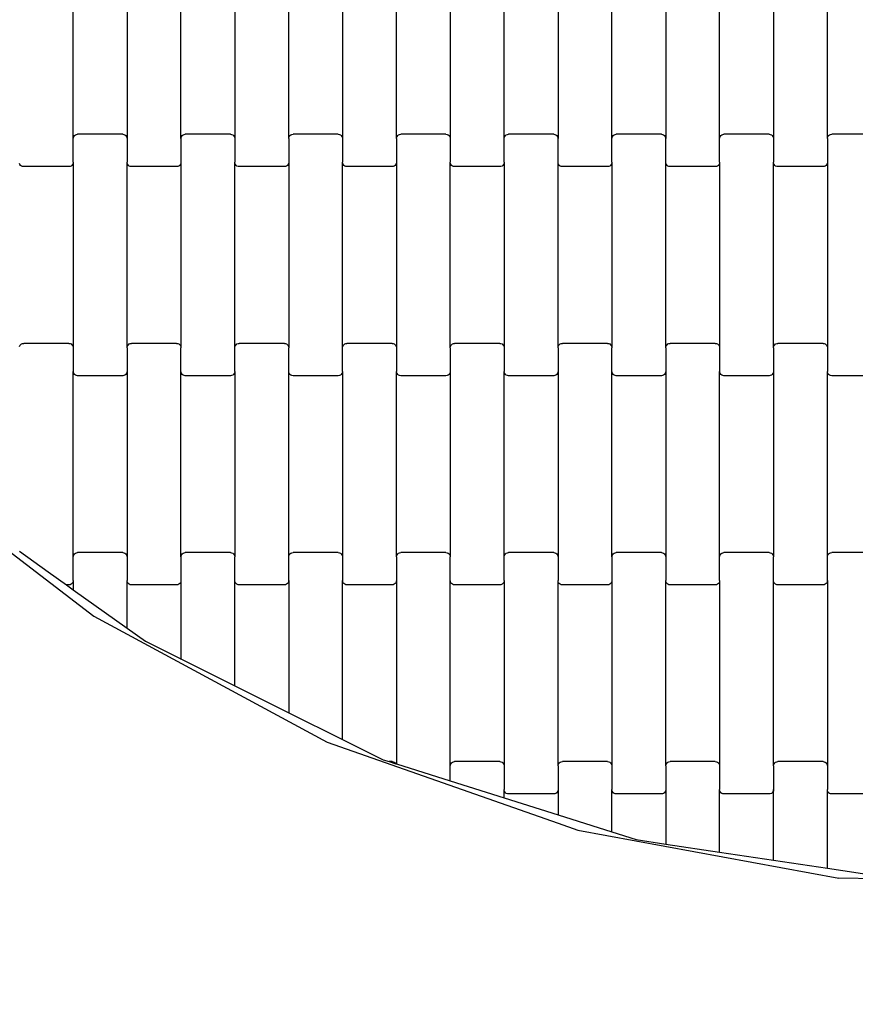
# Model space of a CAD drawing. Units: millimetres. Extents: x 7001 to 12566, y -10721 to -5156.
# Drawn here: x 9323 to 9710, y -8778 to -8321 of the extents above; entities that cross this region are included whole.
import ezdxf

# ---------------------------------------------------------------- set-up
doc = ezdxf.new("R2010")
doc.units = ezdxf.units.MM
doc.linetypes.add('ACAD_ISO03W100', pattern=[30, 12, -18])
doc.layers.add('1M-T150R', color=7, linetype='Continuous')

msp = doc.modelspace()

# ---------------------------------------------------------------- linework, layer by layer
for p, q in [((9347.43, -8376.51), (9347.43, -8290.49)), ((9372.43, -8290.49), (9372.43, -8376.51)), ((9397.43, -8376.51), (9397.43, -8290.49)), ((9422.43, -8290.49), (9422.43, -8376.51)), ((9447.43, -8376.51), (9447.43, -8290.49)), ((9472.43, -8290.49), (9472.43, -8376.51)), ((9497.43, -8376.51), (9497.43, -8290.49)), ((9522.43, -8290.49), (9522.43, -8376.51)), ((9547.43, -8376.51), (9547.43, -8290.49)), ((9572.43, -8290.49), (9572.43, -8376.51)), ((9597.43, -8376.51), (9597.43, -8290.49)), ((9622.43, -8290.49), (9622.43, -8376.51)), ((9647.43, -8376.51), (9647.43, -8290.49)), ((9672.43, -8290.49), (9672.43, -8376.51)), ((9697.43, -8376.51), (9697.43, -8290.49)), ((9347.43, -8376.51), (9347.5, -8375.99)), ((9347.5, -8375.99), (9347.7, -8375.5)), ((9347.7, -8375.5), (9348.01, -8375.09)), ((9348.01, -8375.09), (9348.43, -8374.77)), ((9348.43, -8374.77), (9348.91, -8374.57)), ((9348.91, -8374.57), (9349.43, -8374.5)), ((9370.43, -8374.5), (9349.43, -8374.5)), ((9370.43, -8374.5), (9370.95, -8374.57)), ((9370.95, -8374.57), (9371.43, -8374.77)), ((9371.43, -8374.77), (9371.84, -8375.09)), ((9371.84, -8375.09), (9372.16, -8375.5)), ((9372.16, -8375.5), (9372.36, -8375.99)), ((9372.36, -8375.99), (9372.43, -8376.51)), ((9397.43, -8376.51), (9397.5, -8375.99)), ((9397.5, -8375.99), (9397.7, -8375.5)), ((9397.7, -8375.5), (9398.01, -8375.09)), ((9398.01, -8375.09), (9398.43, -8374.77)), ((9398.43, -8374.77), (9398.91, -8374.57)), ((9398.91, -8374.57), (9399.43, -8374.5)), ((9420.43, -8374.5), (9399.43, -8374.5)), ((9420.43, -8374.5), (9420.95, -8374.57)), ((9420.95, -8374.57), (9421.43, -8374.77)), ((9421.43, -8374.77), (9421.84, -8375.09)), ((9421.84, -8375.09), (9422.16, -8375.5)), ((9422.16, -8375.5), (9422.36, -8375.99)), ((9422.36, -8375.99), (9422.43, -8376.51)), ((9447.43, -8376.51), (9447.5, -8375.99)), ((9447.5, -8375.99), (9447.7, -8375.5)), ((9447.7, -8375.5), (9448.01, -8375.09)), ((9448.01, -8375.09), (9448.43, -8374.77)), ((9448.43, -8374.77), (9448.91, -8374.57)), ((9448.91, -8374.57), (9449.43, -8374.5)), ((9470.43, -8374.5), (9449.43, -8374.5)), ((9470.43, -8374.5), (9470.95, -8374.57)), ((9470.95, -8374.57), (9471.43, -8374.77)), ((9471.43, -8374.77), (9471.84, -8375.09)), ((9471.84, -8375.09), (9472.16, -8375.5)), ((9472.16, -8375.5), (9472.36, -8375.99)), ((9472.36, -8375.99), (9472.43, -8376.51)), ((9497.43, -8376.51), (9497.5, -8375.99)), ((9497.5, -8375.99), (9497.7, -8375.5)), ((9497.7, -8375.5), (9498.01, -8375.09)), ((9498.01, -8375.09), (9498.43, -8374.77)), ((9498.43, -8374.77), (9498.91, -8374.57)), ((9498.91, -8374.57), (9499.43, -8374.5)), ((9520.43, -8374.5), (9499.43, -8374.5)), ((9520.43, -8374.5), (9520.95, -8374.57)), ((9520.95, -8374.57), (9521.43, -8374.77)), ((9521.43, -8374.77), (9521.84, -8375.09)), ((9521.84, -8375.09), (9522.16, -8375.5)), ((9522.16, -8375.5), (9522.36, -8375.99)), ((9522.36, -8375.99), (9522.43, -8376.51)), ((9547.43, -8376.51), (9547.5, -8375.99)), ((9547.5, -8375.99), (9547.7, -8375.5)), ((9547.7, -8375.5), (9548.01, -8375.09)), ((9548.01, -8375.09), (9548.43, -8374.77)), ((9548.43, -8374.77), (9548.91, -8374.57)), ((9548.91, -8374.57), (9549.43, -8374.5)), ((9570.43, -8374.5), (9549.43, -8374.5)), ((9570.43, -8374.5), (9570.95, -8374.57)), ((9570.95, -8374.57), (9571.43, -8374.77)), ((9571.43, -8374.77), (9571.84, -8375.09)), ((9571.84, -8375.09), (9572.16, -8375.5)), ((9572.16, -8375.5), (9572.36, -8375.99)), ((9572.36, -8375.99), (9572.43, -8376.51)), ((9597.43, -8376.51), (9597.5, -8375.99)), ((9597.5, -8375.99), (9597.7, -8375.5)), ((9597.7, -8375.5), (9598.01, -8375.09)), ((9598.01, -8375.09), (9598.43, -8374.77)), ((9598.43, -8374.77), (9598.91, -8374.57)), ((9598.91, -8374.57), (9599.43, -8374.5)), ((9620.43, -8374.5), (9599.43, -8374.5)), ((9620.43, -8374.5), (9620.95, -8374.57)), ((9620.95, -8374.57), (9621.43, -8374.77)), ((9621.43, -8374.77), (9621.84, -8375.09)), ((9621.84, -8375.09), (9622.16, -8375.5)), ((9622.16, -8375.5), (9622.36, -8375.99)), ((9622.36, -8375.99), (9622.43, -8376.51)), ((9647.43, -8376.51), (9647.5, -8375.99)), ((9647.5, -8375.99), (9647.7, -8375.5)), ((9647.7, -8375.5), (9648.01, -8375.09)), ((9648.01, -8375.09), (9648.43, -8374.77)), ((9648.43, -8374.77), (9648.91, -8374.57)), ((9648.91, -8374.57), (9649.43, -8374.5)), ((9670.43, -8374.5), (9649.43, -8374.5)), ((9670.43, -8374.5), (9670.95, -8374.57)), ((9670.95, -8374.57), (9671.43, -8374.77)), ((9671.43, -8374.77), (9671.84, -8375.09)), ((9671.84, -8375.09), (9672.16, -8375.5)), ((9672.16, -8375.5), (9672.36, -8375.99)), ((9672.36, -8375.99), (9672.43, -8376.51)), ((9697.43, -8376.51), (9697.5, -8375.99)), ((9697.5, -8375.99), (9697.7, -8375.5)), ((9697.7, -8375.5), (9698.01, -8375.09)), ((9698.01, -8375.09), (9698.43, -8374.77)), ((9698.43, -8374.77), (9698.91, -8374.57)), ((9698.91, -8374.57), (9699.43, -8374.5)), ((9720.43, -8374.5), (9699.43, -8374.5)), ((9347.43, -8387.49), (9347.43, -8376.51)), ((9372.43, -8376.51), (9372.43, -8387.49)), ((9397.43, -8376.51), (9397.43, -8387.49)), ((9422.43, -8376.51), (9422.43, -8387.49)), ((9447.43, -8376.51), (9447.43, -8387.49)), ((9472.43, -8376.51), (9472.43, -8387.49)), ((9497.43, -8376.51), (9497.43, -8387.49)), ((9522.43, -8376.51), (9522.43, -8387.49)), ((9547.43, -8387.49), (9547.43, -8376.51)), ((9572.43, -8387.49), (9572.43, -8376.51)), ((9597.43, -8387.49), (9597.43, -8376.51)), ((9622.43, -8387.49), (9622.43, -8376.51)), ((9647.43, -8387.49), (9647.43, -8376.51)), ((9672.43, -8376.51), (9672.43, -8387.49)), ((9697.43, -8376.51), (9697.43, -8387.49)), ((9322.7, -8388.49), (9322.5, -8388.01)), ((9323.01, -8388.91), (9322.7, -8388.49)), ((9323.43, -8389.23), (9323.01, -8388.91)), ((9323.91, -8389.43), (9323.43, -8389.23)), ((9324.43, -8389.5), (9323.91, -8389.43)), ((9345.43, -8389.5), (9324.43, -8389.5)), ((9345.95, -8389.43), (9345.43, -8389.5)), ((9346.43, -8389.23), (9345.95, -8389.43)), ((9346.84, -8388.91), (9346.43, -8389.23)), ((9347.16, -8388.49), (9346.84, -8388.91)), ((9347.36, -8388.01), (9347.16, -8388.49)), ((9347.43, -8387.49), (9347.36, -8388.01)), ((9347.43, -8387.49), (9347.43, -8473.51)), ((9372.5, -8388.01), (9372.43, -8387.49)), ((9372.43, -8473.51), (9372.43, -8387.49)), ((9372.7, -8388.49), (9372.5, -8388.01)), ((9373.01, -8388.91), (9372.7, -8388.49)), ((9373.43, -8389.23), (9373.01, -8388.91)), ((9373.91, -8389.43), (9373.43, -8389.23)), ((9374.43, -8389.5), (9373.91, -8389.43)), ((9395.43, -8389.5), (9374.43, -8389.5)), ((9395.95, -8389.43), (9395.43, -8389.5)), ((9396.43, -8389.23), (9395.95, -8389.43)), ((9396.84, -8388.91), (9396.43, -8389.23)), ((9397.16, -8388.49), (9396.84, -8388.91)), ((9397.36, -8388.01), (9397.16, -8388.49)), ((9397.43, -8387.49), (9397.36, -8388.01)), ((9397.43, -8387.49), (9397.43, -8473.51)), ((9422.5, -8388.01), (9422.43, -8387.49)), ((9422.43, -8473.51), (9422.43, -8387.49)), ((9422.7, -8388.49), (9422.5, -8388.01)), ((9423.01, -8388.91), (9422.7, -8388.49)), ((9423.43, -8389.23), (9423.01, -8388.91)), ((9423.91, -8389.43), (9423.43, -8389.23)), ((9424.43, -8389.5), (9423.91, -8389.43)), ((9445.43, -8389.5), (9424.43, -8389.5)), ((9445.95, -8389.43), (9445.43, -8389.5)), ((9446.43, -8389.23), (9445.95, -8389.43)), ((9446.84, -8388.91), (9446.43, -8389.23)), ((9447.16, -8388.49), (9446.84, -8388.91)), ((9447.36, -8388.01), (9447.16, -8388.49)), ((9447.43, -8387.49), (9447.36, -8388.01)), ((9447.43, -8387.49), (9447.43, -8473.51)), ((9472.5, -8388.01), (9472.43, -8387.49)), ((9472.43, -8473.51), (9472.43, -8387.49)), ((9472.7, -8388.49), (9472.5, -8388.01)), ((9473.01, -8388.91), (9472.7, -8388.49)), ((9473.43, -8389.23), (9473.01, -8388.91)), ((9473.91, -8389.43), (9473.43, -8389.23)), ((9474.43, -8389.5), (9473.91, -8389.43)), ((9495.43, -8389.5), (9474.43, -8389.5)), ((9495.95, -8389.43), (9495.43, -8389.5)), ((9496.43, -8389.23), (9495.95, -8389.43)), ((9496.84, -8388.91), (9496.43, -8389.23)), ((9497.16, -8388.49), (9496.84, -8388.91)), ((9497.36, -8388.01), (9497.16, -8388.49)), ((9497.43, -8387.49), (9497.36, -8388.01)), ((9497.43, -8387.49), (9497.43, -8473.51)), ((9522.5, -8388.01), (9522.43, -8387.49)), ((9522.43, -8473.51), (9522.43, -8387.49)), ((9522.7, -8388.49), (9522.5, -8388.01)), ((9523.01, -8388.91), (9522.7, -8388.49)), ((9523.43, -8389.23), (9523.01, -8388.91)), ((9523.91, -8389.43), (9523.43, -8389.23)), ((9524.43, -8389.5), (9523.91, -8389.43)), ((9545.43, -8389.5), (9524.43, -8389.5)), ((9545.95, -8389.43), (9545.43, -8389.5)), ((9546.43, -8389.23), (9545.95, -8389.43)), ((9546.84, -8388.91), (9546.43, -8389.23)), ((9547.16, -8388.49), (9546.84, -8388.91)), ((9547.36, -8388.01), (9547.16, -8388.49)), ((9547.43, -8387.49), (9547.36, -8388.01)), ((9547.43, -8387.49), (9547.43, -8473.51)), ((9572.5, -8388.01), (9572.43, -8387.49)), ((9572.43, -8473.51), (9572.43, -8387.49)), ((9572.7, -8388.49), (9572.5, -8388.01)), ((9573.01, -8388.91), (9572.7, -8388.49)), ((9573.43, -8389.23), (9573.01, -8388.91)), ((9573.91, -8389.43), (9573.43, -8389.23)), ((9574.43, -8389.5), (9573.91, -8389.43)), ((9595.43, -8389.5), (9574.43, -8389.5)), ((9595.95, -8389.43), (9595.43, -8389.5)), ((9596.43, -8389.23), (9595.95, -8389.43)), ((9596.84, -8388.91), (9596.43, -8389.23)), ((9597.16, -8388.49), (9596.84, -8388.91)), ((9597.36, -8388.01), (9597.16, -8388.49)), ((9597.43, -8387.49), (9597.36, -8388.01)), ((9597.43, -8387.49), (9597.43, -8473.51)), ((9622.5, -8388.01), (9622.43, -8387.49)), ((9622.43, -8473.51), (9622.43, -8387.49)), ((9622.7, -8388.49), (9622.5, -8388.01)), ((9623.01, -8388.91), (9622.7, -8388.49)), ((9623.43, -8389.23), (9623.01, -8388.91)), ((9623.91, -8389.43), (9623.43, -8389.23)), ((9624.43, -8389.5), (9623.91, -8389.43)), ((9645.43, -8389.5), (9624.43, -8389.5)), ((9645.95, -8389.43), (9645.43, -8389.5)), ((9646.43, -8389.23), (9645.95, -8389.43)), ((9646.84, -8388.91), (9646.43, -8389.23)), ((9647.16, -8388.49), (9646.84, -8388.91)), ((9647.36, -8388.01), (9647.16, -8388.49)), ((9647.43, -8387.49), (9647.36, -8388.01)), ((9647.43, -8387.49), (9647.43, -8473.51)), ((9672.5, -8388.01), (9672.43, -8387.49)), ((9672.43, -8473.51), (9672.43, -8387.49)), ((9672.7, -8388.49), (9672.5, -8388.01)), ((9673.01, -8388.91), (9672.7, -8388.49)), ((9673.43, -8389.23), (9673.01, -8388.91)), ((9673.91, -8389.43), (9673.43, -8389.23)), ((9674.43, -8389.5), (9673.91, -8389.43)), ((9695.43, -8389.5), (9674.43, -8389.5)), ((9695.95, -8389.43), (9695.43, -8389.5)), ((9696.43, -8389.23), (9695.95, -8389.43)), ((9696.84, -8388.91), (9696.43, -8389.23)), ((9697.16, -8388.49), (9696.84, -8388.91)), ((9697.36, -8388.01), (9697.16, -8388.49)), ((9697.43, -8387.49), (9697.36, -8388.01)), ((9697.43, -8387.49), (9697.43, -8473.51)), ((9323.01, -8472.09), (9323.43, -8471.77)), ((9323.43, -8471.77), (9323.91, -8471.57)), ((9323.91, -8471.57), (9324.43, -8471.5)), ((9345.43, -8471.5), (9324.43, -8471.5)), ((9345.43, -8471.5), (9345.95, -8471.57)), ((9345.95, -8471.57), (9346.43, -8471.77)), ((9346.43, -8471.77), (9346.84, -8472.09)), ((9373.01, -8472.09), (9373.43, -8471.77)), ((9373.43, -8471.77), (9373.91, -8471.57)), ((9373.91, -8471.57), (9374.43, -8471.5)), ((9395.43, -8471.5), (9374.43, -8471.5)), ((9395.43, -8471.5), (9395.95, -8471.57)), ((9395.95, -8471.57), (9396.43, -8471.77)), ((9396.43, -8471.77), (9396.84, -8472.09)), ((9423.01, -8472.09), (9423.43, -8471.77)), ((9423.43, -8471.77), (9423.91, -8471.57)), ((9423.91, -8471.57), (9424.43, -8471.5)), ((9445.43, -8471.5), (9424.43, -8471.5)), ((9445.43, -8471.5), (9445.95, -8471.57)), ((9445.95, -8471.57), (9446.43, -8471.77)), ((9446.43, -8471.77), (9446.84, -8472.09)), ((9473.01, -8472.09), (9473.43, -8471.77)), ((9473.43, -8471.77), (9473.91, -8471.57)), ((9473.91, -8471.57), (9474.43, -8471.5)), ((9495.43, -8471.5), (9474.43, -8471.5)), ((9495.43, -8471.5), (9495.95, -8471.57)), ((9495.95, -8471.57), (9496.43, -8471.77)), ((9496.43, -8471.77), (9496.84, -8472.09)), ((9523.01, -8472.09), (9523.43, -8471.77)), ((9523.43, -8471.77), (9523.91, -8471.57)), ((9523.91, -8471.57), (9524.43, -8471.5)), ((9545.43, -8471.5), (9524.43, -8471.5)), ((9545.43, -8471.5), (9545.95, -8471.57)), ((9545.95, -8471.57), (9546.43, -8471.77)), ((9546.43, -8471.77), (9546.84, -8472.09)), ((9573.01, -8472.09), (9573.43, -8471.77)), ((9573.43, -8471.77), (9573.91, -8471.57)), ((9573.91, -8471.57), (9574.43, -8471.5)), ((9595.43, -8471.5), (9574.43, -8471.5)), ((9595.43, -8471.5), (9595.95, -8471.57)), ((9595.95, -8471.57), (9596.43, -8471.77)), ((9596.43, -8471.77), (9596.84, -8472.09)), ((9623.01, -8472.09), (9623.43, -8471.77)), ((9623.43, -8471.77), (9623.91, -8471.57)), ((9623.91, -8471.57), (9624.43, -8471.5)), ((9645.43, -8471.5), (9624.43, -8471.5)), ((9645.43, -8471.5), (9645.95, -8471.57)), ((9645.95, -8471.57), (9646.43, -8471.77)), ((9646.43, -8471.77), (9646.84, -8472.09)), ((9673.01, -8472.09), (9673.43, -8471.77)), ((9673.43, -8471.77), (9673.91, -8471.57)), ((9673.91, -8471.57), (9674.43, -8471.5)), ((9695.43, -8471.5), (9674.43, -8471.5)), ((9695.43, -8471.5), (9695.95, -8471.57)), ((9695.95, -8471.57), (9696.43, -8471.77)), ((9696.43, -8471.77), (9696.84, -8472.09)), ((9322.5, -8472.99), (9322.7, -8472.5)), ((9322.7, -8472.5), (9323.01, -8472.09)), ((9346.84, -8472.09), (9347.16, -8472.5)), ((9347.16, -8472.5), (9347.36, -8472.99)), ((9347.36, -8472.99), (9347.43, -8473.51)), ((9347.43, -8473.51), (9347.43, -8484.49)), ((9372.43, -8473.51), (9372.5, -8472.99)), ((9372.43, -8473.51), (9372.43, -8484.49)), ((9372.5, -8472.99), (9372.7, -8472.5)), ((9372.7, -8472.5), (9373.01, -8472.09)), ((9396.84, -8472.09), (9397.16, -8472.5)), ((9397.16, -8472.5), (9397.36, -8472.99)), ((9397.36, -8472.99), (9397.43, -8473.51)), ((9397.43, -8484.49), (9397.43, -8473.51)), ((9422.43, -8473.51), (9422.5, -8472.99)), ((9422.43, -8484.49), (9422.43, -8473.51)), ((9422.5, -8472.99), (9422.7, -8472.5)), ((9422.7, -8472.5), (9423.01, -8472.09)), ((9446.84, -8472.09), (9447.16, -8472.5)), ((9447.16, -8472.5), (9447.36, -8472.99)), ((9447.36, -8472.99), (9447.43, -8473.51)), ((9447.43, -8484.49), (9447.43, -8473.51)), ((9472.43, -8473.51), (9472.5, -8472.99)), ((9472.43, -8484.49), (9472.43, -8473.51)), ((9472.5, -8472.99), (9472.7, -8472.5)), ((9472.7, -8472.5), (9473.01, -8472.09)), ((9496.84, -8472.09), (9497.16, -8472.5)), ((9497.16, -8472.5), (9497.36, -8472.99)), ((9497.36, -8472.99), (9497.43, -8473.51)), ((9497.43, -8473.51), (9497.43, -8484.49)), ((9522.43, -8473.51), (9522.5, -8472.99)), ((9522.43, -8473.51), (9522.43, -8484.49)), ((9522.5, -8472.99), (9522.7, -8472.5)), ((9522.7, -8472.5), (9523.01, -8472.09)), ((9546.84, -8472.09), (9547.16, -8472.5)), ((9547.16, -8472.5), (9547.36, -8472.99)), ((9547.36, -8472.99), (9547.43, -8473.51)), ((9547.43, -8473.51), (9547.43, -8484.49)), ((9572.43, -8473.51), (9572.5, -8472.99)), ((9572.43, -8473.51), (9572.43, -8484.49)), ((9572.5, -8472.99), (9572.7, -8472.5)), ((9572.7, -8472.5), (9573.01, -8472.09)), ((9596.84, -8472.09), (9597.16, -8472.5)), ((9597.16, -8472.5), (9597.36, -8472.99)), ((9597.36, -8472.99), (9597.43, -8473.51)), ((9597.43, -8484.49), (9597.43, -8473.51)), ((9622.43, -8473.51), (9622.5, -8472.99)), ((9622.43, -8473.51), (9622.43, -8484.49)), ((9622.5, -8472.99), (9622.7, -8472.5)), ((9622.7, -8472.5), (9623.01, -8472.09)), ((9646.84, -8472.09), (9647.16, -8472.5)), ((9647.16, -8472.5), (9647.36, -8472.99)), ((9647.36, -8472.99), (9647.43, -8473.51)), ((9647.43, -8473.51), (9647.43, -8484.49)), ((9672.43, -8473.51), (9672.5, -8472.99)), ((9672.43, -8473.51), (9672.43, -8484.49)), ((9672.5, -8472.99), (9672.7, -8472.5)), ((9672.7, -8472.5), (9673.01, -8472.09)), ((9696.84, -8472.09), (9697.16, -8472.5)), ((9697.16, -8472.5), (9697.36, -8472.99)), ((9697.36, -8472.99), (9697.43, -8473.51)), ((9697.43, -8473.51), (9697.43, -8484.49)), ((9347.5, -8485.01), (9347.43, -8484.49)), ((9347.43, -8570.51), (9347.43, -8484.49)), ((9347.7, -8485.49), (9347.5, -8485.01)), ((9348.01, -8485.91), (9347.7, -8485.49)), ((9372.16, -8485.49), (9371.84, -8485.91)), ((9372.36, -8485.01), (9372.16, -8485.49)), ((9372.43, -8484.49), (9372.36, -8485.01)), ((9372.43, -8484.49), (9372.43, -8570.51)), ((9397.5, -8485.01), (9397.43, -8484.49)), ((9397.43, -8570.51), (9397.43, -8484.49)), ((9397.7, -8485.49), (9397.5, -8485.01)), ((9398.01, -8485.91), (9397.7, -8485.49)), ((9422.16, -8485.49), (9421.84, -8485.91)), ((9422.36, -8485.01), (9422.16, -8485.49)), ((9422.43, -8484.49), (9422.36, -8485.01)), ((9422.43, -8484.49), (9422.43, -8570.51)), ((9447.5, -8485.01), (9447.43, -8484.49)), ((9447.43, -8570.51), (9447.43, -8484.49)), ((9447.7, -8485.49), (9447.5, -8485.01)), ((9448.01, -8485.91), (9447.7, -8485.49)), ((9472.16, -8485.49), (9471.84, -8485.91)), ((9472.36, -8485.01), (9472.16, -8485.49)), ((9472.43, -8484.49), (9472.36, -8485.01)), ((9472.43, -8484.49), (9472.43, -8570.51)), ((9497.5, -8485.01), (9497.43, -8484.49)), ((9497.43, -8570.51), (9497.43, -8484.49)), ((9497.7, -8485.49), (9497.5, -8485.01)), ((9498.01, -8485.91), (9497.7, -8485.49)), ((9522.16, -8485.49), (9521.84, -8485.91)), ((9522.36, -8485.01), (9522.16, -8485.49)), ((9522.43, -8484.49), (9522.36, -8485.01)), ((9522.43, -8484.49), (9522.43, -8570.51)), ((9547.5, -8485.01), (9547.43, -8484.49)), ((9547.43, -8570.51), (9547.43, -8484.49)), ((9547.7, -8485.49), (9547.5, -8485.01)), ((9548.01, -8485.91), (9547.7, -8485.49)), ((9572.16, -8485.49), (9571.84, -8485.91)), ((9572.36, -8485.01), (9572.16, -8485.49)), ((9572.43, -8484.49), (9572.36, -8485.01)), ((9572.43, -8484.49), (9572.43, -8570.51)), ((9597.5, -8485.01), (9597.43, -8484.49)), ((9597.43, -8570.51), (9597.43, -8484.49)), ((9597.7, -8485.49), (9597.5, -8485.01)), ((9598.01, -8485.91), (9597.7, -8485.49)), ((9622.16, -8485.49), (9621.84, -8485.91)), ((9622.36, -8485.01), (9622.16, -8485.49)), ((9622.43, -8484.49), (9622.36, -8485.01)), ((9622.43, -8484.49), (9622.43, -8570.51)), ((9647.5, -8485.01), (9647.43, -8484.49)), ((9647.43, -8570.51), (9647.43, -8484.49)), ((9647.7, -8485.49), (9647.5, -8485.01)), ((9648.01, -8485.91), (9647.7, -8485.49)), ((9672.16, -8485.49), (9671.84, -8485.91)), ((9672.36, -8485.01), (9672.16, -8485.49)), ((9672.43, -8484.49), (9672.36, -8485.01)), ((9672.43, -8484.49), (9672.43, -8570.51)), ((9697.5, -8485.01), (9697.43, -8484.49)), ((9697.43, -8570.51), (9697.43, -8484.49)), ((9697.7, -8485.49), (9697.5, -8485.01)), ((9698.01, -8485.91), (9697.7, -8485.49)), ((9348.43, -8486.23), (9348.01, -8485.91)), ((9348.91, -8486.43), (9348.43, -8486.23)), ((9349.43, -8486.5), (9348.91, -8486.43)), ((9370.43, -8486.5), (9349.43, -8486.5)), ((9370.95, -8486.43), (9370.43, -8486.5)), ((9371.43, -8486.23), (9370.95, -8486.43)), ((9371.84, -8485.91), (9371.43, -8486.23)), ((9398.43, -8486.23), (9398.01, -8485.91)), ((9398.91, -8486.43), (9398.43, -8486.23)), ((9399.43, -8486.5), (9398.91, -8486.43)), ((9420.43, -8486.5), (9399.43, -8486.5)), ((9420.95, -8486.43), (9420.43, -8486.5)), ((9421.43, -8486.23), (9420.95, -8486.43)), ((9421.84, -8485.91), (9421.43, -8486.23)), ((9448.43, -8486.23), (9448.01, -8485.91)), ((9448.91, -8486.43), (9448.43, -8486.23)), ((9449.43, -8486.5), (9448.91, -8486.43)), ((9470.43, -8486.5), (9449.43, -8486.5)), ((9470.95, -8486.43), (9470.43, -8486.5)), ((9471.43, -8486.23), (9470.95, -8486.43)), ((9471.84, -8485.91), (9471.43, -8486.23)), ((9498.43, -8486.23), (9498.01, -8485.91)), ((9498.91, -8486.43), (9498.43, -8486.23)), ((9499.43, -8486.5), (9498.91, -8486.43)), ((9520.43, -8486.5), (9499.43, -8486.5)), ((9520.95, -8486.43), (9520.43, -8486.5)), ((9521.43, -8486.23), (9520.95, -8486.43)), ((9521.84, -8485.91), (9521.43, -8486.23)), ((9548.43, -8486.23), (9548.01, -8485.91)), ((9548.91, -8486.43), (9548.43, -8486.23)), ((9549.43, -8486.5), (9548.91, -8486.43)), ((9570.43, -8486.5), (9549.43, -8486.5)), ((9570.95, -8486.43), (9570.43, -8486.5)), ((9571.43, -8486.23), (9570.95, -8486.43)), ((9571.84, -8485.91), (9571.43, -8486.23)), ((9598.43, -8486.23), (9598.01, -8485.91)), ((9598.91, -8486.43), (9598.43, -8486.23)), ((9599.43, -8486.5), (9598.91, -8486.43)), ((9620.43, -8486.5), (9599.43, -8486.5)), ((9620.95, -8486.43), (9620.43, -8486.5)), ((9621.43, -8486.23), (9620.95, -8486.43)), ((9621.84, -8485.91), (9621.43, -8486.23)), ((9648.43, -8486.23), (9648.01, -8485.91)), ((9648.91, -8486.43), (9648.43, -8486.23)), ((9649.43, -8486.5), (9648.91, -8486.43)), ((9670.43, -8486.5), (9649.43, -8486.5)), ((9670.95, -8486.43), (9670.43, -8486.5)), ((9671.43, -8486.23), (9670.95, -8486.43)), ((9671.84, -8485.91), (9671.43, -8486.23)), ((9698.43, -8486.23), (9698.01, -8485.91)), ((9698.91, -8486.43), (9698.43, -8486.23)), ((9699.43, -8486.5), (9698.91, -8486.43)), ((9720.43, -8486.5), (9699.43, -8486.5)), ((9259.05, -8523.2), (9356.96, -8597.95)), ((9322.43, -8567.93), (9335.85, -8577.5)), ((9347.43, -8570.51), (9347.5, -8569.99)), ((9347.43, -8581.49), (9347.43, -8570.51)), ((9347.5, -8569.99), (9347.7, -8569.5)), ((9347.7, -8569.5), (9348.01, -8569.09)), ((9348.01, -8569.09), (9348.43, -8568.77)), ((9348.43, -8568.77), (9348.91, -8568.57)), ((9348.91, -8568.57), (9349.43, -8568.5)), ((9370.43, -8568.5), (9349.43, -8568.5)), ((9370.43, -8568.5), (9370.95, -8568.57)), ((9370.95, -8568.57), (9371.43, -8568.77)), ((9371.43, -8568.77), (9371.84, -8569.09)), ((9371.84, -8569.09), (9372.16, -8569.5)), ((9372.16, -8569.5), (9372.36, -8569.99)), ((9372.36, -8569.99), (9372.43, -8570.51)), ((9372.43, -8570.51), (9372.43, -8581.49)), ((9397.43, -8570.51), (9397.5, -8569.99)), ((9397.43, -8570.51), (9397.43, -8581.49)), ((9397.5, -8569.99), (9397.7, -8569.5)), ((9397.7, -8569.5), (9398.01, -8569.09)), ((9398.01, -8569.09), (9398.43, -8568.77)), ((9398.43, -8568.77), (9398.91, -8568.57)), ((9398.91, -8568.57), (9399.43, -8568.5)), ((9420.43, -8568.5), (9399.43, -8568.5)), ((9420.43, -8568.5), (9420.95, -8568.57)), ((9420.95, -8568.57), (9421.43, -8568.77)), ((9421.43, -8568.77), (9421.84, -8569.09)), ((9421.84, -8569.09), (9422.16, -8569.5)), ((9422.16, -8569.5), (9422.36, -8569.99)), ((9422.36, -8569.99), (9422.43, -8570.51)), ((9422.43, -8581.49), (9422.43, -8570.51)), ((9447.43, -8570.51), (9447.5, -8569.99)), ((9447.43, -8581.49), (9447.43, -8570.51)), ((9447.5, -8569.99), (9447.7, -8569.5)), ((9447.7, -8569.5), (9448.01, -8569.09)), ((9448.01, -8569.09), (9448.43, -8568.77)), ((9448.43, -8568.77), (9448.91, -8568.57)), ((9448.91, -8568.57), (9449.43, -8568.5)), ((9470.43, -8568.5), (9449.43, -8568.5)), ((9470.43, -8568.5), (9470.95, -8568.57)), ((9470.95, -8568.57), (9471.43, -8568.77)), ((9471.43, -8568.77), (9471.84, -8569.09)), ((9471.84, -8569.09), (9472.16, -8569.5)), ((9472.16, -8569.5), (9472.36, -8569.99)), ((9472.36, -8569.99), (9472.43, -8570.51)), ((9472.43, -8570.51), (9472.43, -8581.49)), ((9497.43, -8570.51), (9497.5, -8569.99)), ((9497.43, -8570.51), (9497.43, -8581.49)), ((9497.5, -8569.99), (9497.7, -8569.5)), ((9497.7, -8569.5), (9498.01, -8569.09)), ((9498.01, -8569.09), (9498.43, -8568.77)), ((9498.43, -8568.77), (9498.91, -8568.57)), ((9498.91, -8568.57), (9499.43, -8568.5)), ((9520.43, -8568.5), (9499.43, -8568.5)), ((9520.43, -8568.5), (9520.95, -8568.57)), ((9520.95, -8568.57), (9521.43, -8568.77)), ((9521.43, -8568.77), (9521.84, -8569.09)), ((9521.84, -8569.09), (9522.16, -8569.5)), ((9522.16, -8569.5), (9522.36, -8569.99)), ((9522.36, -8569.99), (9522.43, -8570.51)), ((9522.43, -8581.49), (9522.43, -8570.51)), ((9547.43, -8570.51), (9547.5, -8569.99)), ((9547.43, -8581.49), (9547.43, -8570.51)), ((9547.5, -8569.99), (9547.7, -8569.5)), ((9547.7, -8569.5), (9548.01, -8569.09)), ((9548.01, -8569.09), (9548.43, -8568.77)), ((9548.43, -8568.77), (9548.91, -8568.57)), ((9548.91, -8568.57), (9549.43, -8568.5)), ((9570.43, -8568.5), (9549.43, -8568.5)), ((9570.43, -8568.5), (9570.95, -8568.57)), ((9570.95, -8568.57), (9571.43, -8568.77)), ((9571.43, -8568.77), (9571.84, -8569.09)), ((9571.84, -8569.09), (9572.16, -8569.5)), ((9572.16, -8569.5), (9572.36, -8569.99)), ((9572.36, -8569.99), (9572.43, -8570.51)), ((9572.43, -8570.51), (9572.43, -8581.49)), ((9597.43, -8570.51), (9597.5, -8569.99)), ((9597.43, -8570.51), (9597.43, -8581.49)), ((9597.5, -8569.99), (9597.7, -8569.5)), ((9597.7, -8569.5), (9598.01, -8569.09)), ((9598.01, -8569.09), (9598.43, -8568.77)), ((9598.43, -8568.77), (9598.91, -8568.57)), ((9598.91, -8568.57), (9599.43, -8568.5)), ((9620.43, -8568.5), (9599.43, -8568.5)), ((9620.43, -8568.5), (9620.95, -8568.57)), ((9620.95, -8568.57), (9621.43, -8568.77)), ((9621.43, -8568.77), (9621.84, -8569.09)), ((9621.84, -8569.09), (9622.16, -8569.5)), ((9622.16, -8569.5), (9622.36, -8569.99)), ((9622.36, -8569.99), (9622.43, -8570.51)), ((9622.43, -8570.51), (9622.43, -8581.49)), ((9647.43, -8570.51), (9647.5, -8569.99)), ((9647.43, -8581.49), (9647.43, -8570.51)), ((9647.5, -8569.99), (9647.7, -8569.5)), ((9647.7, -8569.5), (9648.01, -8569.09)), ((9648.01, -8569.09), (9648.43, -8568.77)), ((9648.43, -8568.77), (9648.91, -8568.57)), ((9648.91, -8568.57), (9649.43, -8568.5)), ((9670.43, -8568.5), (9649.43, -8568.5)), ((9670.43, -8568.5), (9670.95, -8568.57)), ((9670.95, -8568.57), (9671.43, -8568.77)), ((9671.43, -8568.77), (9671.84, -8569.09)), ((9671.84, -8569.09), (9672.16, -8569.5)), ((9672.16, -8569.5), (9672.36, -8569.99)), ((9672.36, -8569.99), (9672.43, -8570.51)), ((9672.43, -8581.49), (9672.43, -8570.51)), ((9697.43, -8570.51), (9697.5, -8569.99)), ((9697.43, -8581.49), (9697.43, -8570.51)), ((9697.5, -8569.99), (9697.7, -8569.5)), ((9697.7, -8569.5), (9698.01, -8569.09)), ((9698.01, -8569.09), (9698.43, -8568.77)), ((9698.43, -8568.77), (9698.91, -8568.57)), ((9698.91, -8568.57), (9699.43, -8568.5)), ((9720.43, -8568.5), (9699.43, -8568.5)), ((9335.85, -8577.5), (9344.26, -8583.5)), ((9347.43, -8581.49), (9347.36, -8582.01)), ((9347.43, -8581.49), (9347.43, -8585.76)), ((9372.5, -8582.01), (9372.43, -8581.49)), ((9372.43, -8603.59), (9372.43, -8581.49)), ((9397.43, -8581.49), (9397.36, -8582.01)), ((9397.43, -8581.49), (9397.43, -8617.87)), ((9422.5, -8582.01), (9422.43, -8581.49)), ((9422.43, -8630.33), (9422.43, -8581.49)), ((9447.43, -8581.49), (9447.36, -8582.01)), ((9447.43, -8581.49), (9447.43, -8642.79)), ((9472.5, -8582.01), (9472.43, -8581.49)), ((9472.43, -8655.25), (9472.43, -8581.49)), ((9497.43, -8581.49), (9497.36, -8582.01)), ((9497.43, -8581.49), (9497.43, -8666.57)), ((9522.5, -8582.01), (9522.43, -8581.49)), ((9522.43, -8667.51), (9522.43, -8581.49)), ((9547.43, -8581.49), (9547.36, -8582.01)), ((9547.43, -8581.49), (9547.43, -8667.51)), ((9572.5, -8582.01), (9572.43, -8581.49)), ((9572.43, -8667.51), (9572.43, -8581.49)), ((9597.43, -8581.49), (9597.36, -8582.01)), ((9597.43, -8581.49), (9597.43, -8667.51)), ((9622.5, -8582.01), (9622.43, -8581.49)), ((9622.43, -8667.51), (9622.43, -8581.49)), ((9647.43, -8581.49), (9647.36, -8582.01)), ((9647.43, -8581.49), (9647.43, -8667.51)), ((9672.5, -8582.01), (9672.43, -8581.49)), ((9672.43, -8667.51), (9672.43, -8581.49)), ((9697.43, -8581.49), (9697.36, -8582.01)), ((9697.43, -8581.49), (9697.43, -8667.51)), ((9345.43, -8583.5), (9344.26, -8583.5)), ((9344.26, -8583.5), (9347.43, -8585.76)), ((9345.95, -8583.43), (9345.43, -8583.5)), ((9346.43, -8583.23), (9345.95, -8583.43)), ((9346.84, -8582.91), (9346.43, -8583.23)), ((9347.16, -8582.49), (9346.84, -8582.91)), ((9347.36, -8582.01), (9347.16, -8582.49)), ((9347.43, -8585.76), (9372.43, -8603.59)), ((9372.7, -8582.49), (9372.5, -8582.01)), ((9373.01, -8582.91), (9372.7, -8582.49)), ((9373.43, -8583.23), (9373.01, -8582.91)), ((9373.91, -8583.43), (9373.43, -8583.23)), ((9374.43, -8583.5), (9373.91, -8583.43)), ((9395.43, -8583.5), (9374.43, -8583.5)), ((9395.95, -8583.43), (9395.43, -8583.5)), ((9396.43, -8583.23), (9395.95, -8583.43)), ((9396.84, -8582.91), (9396.43, -8583.23)), ((9397.16, -8582.49), (9396.84, -8582.91)), ((9397.36, -8582.01), (9397.16, -8582.49)), ((9422.7, -8582.49), (9422.5, -8582.01)), ((9423.01, -8582.91), (9422.7, -8582.49)), ((9423.43, -8583.23), (9423.01, -8582.91)), ((9423.91, -8583.43), (9423.43, -8583.23)), ((9424.43, -8583.5), (9423.91, -8583.43)), ((9445.43, -8583.5), (9424.43, -8583.5)), ((9445.95, -8583.43), (9445.43, -8583.5)), ((9446.43, -8583.23), (9445.95, -8583.43)), ((9446.84, -8582.91), (9446.43, -8583.23)), ((9447.16, -8582.49), (9446.84, -8582.91)), ((9447.36, -8582.01), (9447.16, -8582.49)), ((9472.7, -8582.49), (9472.5, -8582.01)), ((9473.01, -8582.91), (9472.7, -8582.49)), ((9473.43, -8583.23), (9473.01, -8582.91)), ((9473.91, -8583.43), (9473.43, -8583.23)), ((9474.43, -8583.5), (9473.91, -8583.43)), ((9495.43, -8583.5), (9474.43, -8583.5)), ((9495.95, -8583.43), (9495.43, -8583.5)), ((9496.43, -8583.23), (9495.95, -8583.43)), ((9496.84, -8582.91), (9496.43, -8583.23)), ((9497.16, -8582.49), (9496.84, -8582.91)), ((9497.36, -8582.01), (9497.16, -8582.49)), ((9522.7, -8582.49), (9522.5, -8582.01)), ((9523.01, -8582.91), (9522.7, -8582.49)), ((9523.43, -8583.23), (9523.01, -8582.91)), ((9523.91, -8583.43), (9523.43, -8583.23)), ((9524.43, -8583.5), (9523.91, -8583.43)), ((9545.43, -8583.5), (9524.43, -8583.5)), ((9545.95, -8583.43), (9545.43, -8583.5)), ((9546.43, -8583.23), (9545.95, -8583.43)), ((9546.84, -8582.91), (9546.43, -8583.23)), ((9547.16, -8582.49), (9546.84, -8582.91)), ((9547.36, -8582.01), (9547.16, -8582.49)), ((9572.7, -8582.49), (9572.5, -8582.01)), ((9573.01, -8582.91), (9572.7, -8582.49)), ((9573.43, -8583.23), (9573.01, -8582.91)), ((9573.91, -8583.43), (9573.43, -8583.23)), ((9574.43, -8583.5), (9573.91, -8583.43)), ((9595.43, -8583.5), (9574.43, -8583.5)), ((9595.95, -8583.43), (9595.43, -8583.5)), ((9596.43, -8583.23), (9595.95, -8583.43)), ((9596.84, -8582.91), (9596.43, -8583.23)), ((9597.16, -8582.49), (9596.84, -8582.91)), ((9597.36, -8582.01), (9597.16, -8582.49)), ((9622.7, -8582.49), (9622.5, -8582.01)), ((9623.01, -8582.91), (9622.7, -8582.49)), ((9623.43, -8583.23), (9623.01, -8582.91)), ((9623.91, -8583.43), (9623.43, -8583.23)), ((9624.43, -8583.5), (9623.91, -8583.43)), ((9645.43, -8583.5), (9624.43, -8583.5)), ((9645.95, -8583.43), (9645.43, -8583.5)), ((9646.43, -8583.23), (9645.95, -8583.43)), ((9646.84, -8582.91), (9646.43, -8583.23)), ((9647.16, -8582.49), (9646.84, -8582.91)), ((9647.36, -8582.01), (9647.16, -8582.49)), ((9672.7, -8582.49), (9672.5, -8582.01)), ((9673.01, -8582.91), (9672.7, -8582.49)), ((9673.43, -8583.23), (9673.01, -8582.91)), ((9673.91, -8583.43), (9673.43, -8583.23)), ((9674.43, -8583.5), (9673.91, -8583.43)), ((9695.43, -8583.5), (9674.43, -8583.5)), ((9695.95, -8583.43), (9695.43, -8583.5)), ((9696.43, -8583.23), (9695.95, -8583.43)), ((9696.84, -8582.91), (9696.43, -8583.23)), ((9697.16, -8582.49), (9696.84, -8582.91)), ((9697.36, -8582.01), (9697.16, -8582.49)), ((9356.96, -8597.95), (9465.35, -8656.47)), ((9372.43, -8603.59), (9380.9, -8609.63)), ((9380.9, -8609.63), (9397.43, -8617.87)), ((9397.43, -8617.87), (9422.43, -8630.33)), ((9397.43, -8617.87), (9397.43, -8618.04)), ((9422.43, -8630.5), (9422.43, -8630.33)), ((9422.43, -8630.33), (9447.43, -8642.79)), ((9447.43, -8642.79), (9447.43, -8642.96)), ((9447.43, -8642.79), (9472.43, -8655.25)), ((9465.35, -8656.47), (9572.43, -8694.1)), ((9472.43, -8655.25), (9491.21, -8664.61)), ((9472.43, -8655.42), (9472.43, -8655.25)), ((9491.21, -8664.61), (9494.02, -8665.5)), ((9495.43, -8665.5), (9494.02, -8665.5)), ((9494.02, -8665.5), (9497.14, -8666.48)), ((9495.43, -8665.5), (9495.95, -8665.57)), ((9495.95, -8665.57), (9496.43, -8665.77)), ((9496.43, -8665.77), (9496.84, -8666.09)), ((9496.84, -8666.09), (9497.14, -8666.48)), ((9497.14, -8666.48), (9497.43, -8666.57)), ((9497.43, -8666.57), (9522.43, -8674.45)), ((9522.43, -8667.51), (9522.5, -8666.99)), ((9522.43, -8674.45), (9522.43, -8667.51)), ((9522.5, -8666.99), (9522.7, -8666.5)), ((9522.7, -8666.5), (9523.01, -8666.09)), ((9523.01, -8666.09), (9523.43, -8665.77)), ((9523.43, -8665.77), (9523.91, -8665.57)), ((9523.91, -8665.57), (9524.43, -8665.5)), ((9545.43, -8665.5), (9524.43, -8665.5)), ((9545.43, -8665.5), (9545.95, -8665.57)), ((9545.95, -8665.57), (9546.43, -8665.77)), ((9546.43, -8665.77), (9546.84, -8666.09)), ((9546.84, -8666.09), (9547.16, -8666.5)), ((9547.16, -8666.5), (9547.36, -8666.99)), ((9547.36, -8666.99), (9547.43, -8667.51)), ((9547.43, -8667.51), (9547.43, -8678.49)), ((9572.43, -8667.51), (9572.5, -8666.99)), ((9572.43, -8667.51), (9572.43, -8678.49)), ((9572.5, -8666.99), (9572.7, -8666.5)), ((9572.7, -8666.5), (9573.01, -8666.09)), ((9573.01, -8666.09), (9573.43, -8665.77)), ((9573.43, -8665.77), (9573.91, -8665.57)), ((9573.91, -8665.57), (9574.43, -8665.5)), ((9595.43, -8665.5), (9574.43, -8665.5)), ((9595.43, -8665.5), (9595.95, -8665.57)), ((9595.95, -8665.57), (9596.43, -8665.77)), ((9596.43, -8665.77), (9596.84, -8666.09)), ((9596.84, -8666.09), (9597.16, -8666.5)), ((9597.16, -8666.5), (9597.36, -8666.99)), ((9597.36, -8666.99), (9597.43, -8667.51)), ((9597.43, -8667.51), (9597.43, -8678.49)), ((9622.43, -8667.51), (9622.5, -8666.99)), ((9622.43, -8667.51), (9622.43, -8678.49)), ((9622.5, -8666.99), (9622.7, -8666.5)), ((9622.7, -8666.5), (9623.01, -8666.09)), ((9623.01, -8666.09), (9623.43, -8665.77)), ((9623.43, -8665.77), (9623.91, -8665.57)), ((9623.91, -8665.57), (9624.43, -8665.5)), ((9645.43, -8665.5), (9624.43, -8665.5)), ((9645.43, -8665.5), (9645.95, -8665.57)), ((9645.95, -8665.57), (9646.43, -8665.77)), ((9646.43, -8665.77), (9646.84, -8666.09)), ((9646.84, -8666.09), (9647.16, -8666.5)), ((9647.16, -8666.5), (9647.36, -8666.99)), ((9647.36, -8666.99), (9647.43, -8667.51)), ((9647.43, -8667.51), (9647.43, -8678.49)), ((9672.43, -8667.51), (9672.5, -8666.99)), ((9672.43, -8667.51), (9672.43, -8678.49)), ((9672.5, -8666.99), (9672.7, -8666.5)), ((9672.7, -8666.5), (9673.01, -8666.09)), ((9673.01, -8666.09), (9673.43, -8665.77)), ((9673.43, -8665.77), (9673.91, -8665.57)), ((9673.91, -8665.57), (9674.43, -8665.5)), ((9695.43, -8665.5), (9674.43, -8665.5)), ((9695.43, -8665.5), (9695.95, -8665.57)), ((9695.95, -8665.57), (9696.43, -8665.77)), ((9696.43, -8665.77), (9696.84, -8666.09)), ((9696.84, -8666.09), (9697.16, -8666.5)), ((9697.16, -8666.5), (9697.36, -8666.99)), ((9697.36, -8666.99), (9697.43, -8667.51)), ((9697.43, -8667.51), (9697.43, -8678.49)), ((9522.43, -8674.45), (9547.43, -8682.33)), ((9547.5, -8679.01), (9547.43, -8678.49)), ((9547.43, -8682.33), (9547.43, -8678.49)), ((9547.7, -8679.49), (9547.5, -8679.01)), ((9548.01, -8679.91), (9547.7, -8679.49)), ((9548.43, -8680.23), (9548.01, -8679.91)), ((9548.91, -8680.43), (9548.43, -8680.23)), ((9549.43, -8680.5), (9548.91, -8680.43)), ((9570.43, -8680.5), (9549.43, -8680.5)), ((9570.95, -8680.43), (9570.43, -8680.5)), ((9571.43, -8680.23), (9570.95, -8680.43)), ((9571.84, -8679.91), (9571.43, -8680.23)), ((9572.16, -8679.49), (9571.84, -8679.91)), ((9572.36, -8679.01), (9572.16, -8679.49)), ((9572.43, -8678.49), (9572.36, -8679.01)), ((9572.43, -8678.49), (9572.43, -8690.21)), ((9597.5, -8679.01), (9597.43, -8678.49)), ((9597.43, -8698.09), (9597.43, -8678.49)), ((9597.7, -8679.49), (9597.5, -8679.01)), ((9598.01, -8679.91), (9597.7, -8679.49)), ((9598.43, -8680.23), (9598.01, -8679.91)), ((9598.91, -8680.43), (9598.43, -8680.23)), ((9599.43, -8680.5), (9598.91, -8680.43)), ((9620.43, -8680.5), (9599.43, -8680.5)), ((9620.95, -8680.43), (9620.43, -8680.5)), ((9621.43, -8680.23), (9620.95, -8680.43)), ((9621.84, -8679.91), (9621.43, -8680.23)), ((9622.16, -8679.49), (9621.84, -8679.91)), ((9622.36, -8679.01), (9622.16, -8679.49)), ((9622.43, -8678.49), (9622.36, -8679.01)), ((9622.43, -8678.49), (9622.43, -8703.7)), ((9647.5, -8679.01), (9647.43, -8678.49)), ((9647.43, -8707.44), (9647.43, -8678.49)), ((9647.7, -8679.49), (9647.5, -8679.01)), ((9648.01, -8679.91), (9647.7, -8679.49)), ((9648.43, -8680.23), (9648.01, -8679.91)), ((9648.91, -8680.43), (9648.43, -8680.23)), ((9649.43, -8680.5), (9648.91, -8680.43)), ((9670.43, -8680.5), (9649.43, -8680.5)), ((9670.95, -8680.43), (9670.43, -8680.5)), ((9671.43, -8680.23), (9670.95, -8680.43)), ((9671.84, -8679.91), (9671.43, -8680.23)), ((9672.16, -8679.49), (9671.84, -8679.91)), ((9672.36, -8679.01), (9672.16, -8679.49)), ((9672.43, -8678.49), (9672.36, -8679.01)), ((9672.43, -8711.17), (9672.43, -8678.49)), ((9697.5, -8679.01), (9697.43, -8678.49)), ((9697.43, -8714.91), (9697.43, -8678.49)), ((9697.7, -8679.49), (9697.5, -8679.01)), ((9698.01, -8679.91), (9697.7, -8679.49)), ((9698.43, -8680.23), (9698.01, -8679.91)), ((9698.91, -8680.43), (9698.43, -8680.23)), ((9699.43, -8680.5), (9698.91, -8680.43)), ((9720.43, -8680.5), (9699.43, -8680.5)), ((9547.43, -8682.33), (9572.43, -8690.21)), ((9572.43, -8690.21), (9597.43, -8698.09)), ((9572.43, -8694.1), (9572.43, -8694.05)), ((9572.43, -8694.1), (9581.56, -8697.31)), ((9581.56, -8697.31), (9702.73, -8719.47)), ((9597.43, -8698.09), (9608.76, -8701.66)), ((9608.76, -8701.66), (9622.43, -8703.7)), ((9622.43, -8703.7), (9647.43, -8707.44)), ((9647.43, -8707.44), (9672.43, -8711.17)), ((9672.43, -8711.17), (9697.43, -8714.91)), ((9697.43, -8714.91), (9722.43, -8718.64)), ((9772.43, -8721.13), (9702.73, -8719.47))]:
    msp.add_line(p, q)
at = {"layer": '1M-T150R', "linetype": 'ACAD_ISO03W100', "ltscale": 10}
msp.add_circle((9783.7, -7938.74), 2782.63, dxfattribs=at)

doc.saveas('drawing.dxf')
